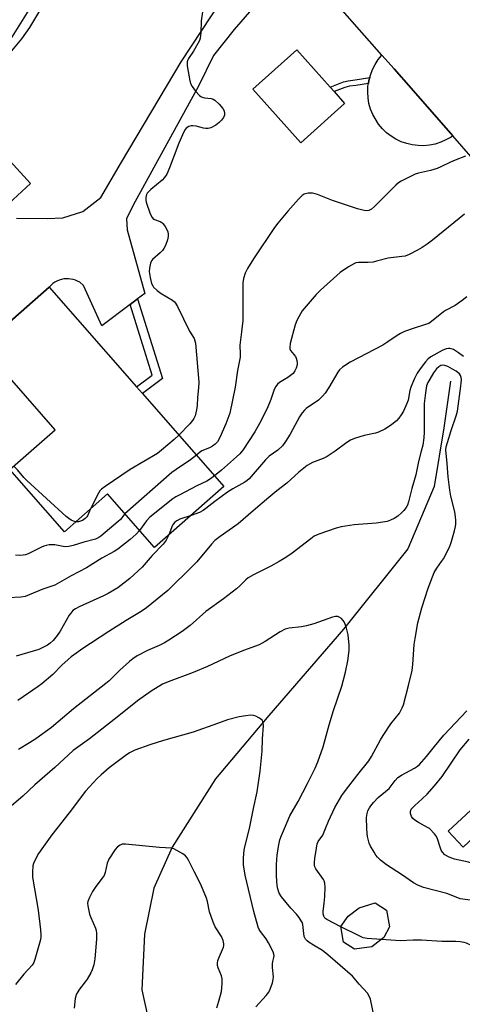
# Model space of a CAD drawing. Units: inches. Extents: x 1321761 to 1327761, y 509447 to 513448.
# Drawn here: x 1325629 to 1325778, y 509941 to 510272 of the extents above; entities that cross this region are included whole.
import ezdxf

# ---------------------------------------------------------------- set-up
doc = ezdxf.new("R2010")
doc.units = ezdxf.units.IN
doc.header["$MEASUREMENT"] = 0
for name, color, linetype in [('BLDG-Footprint', 5, 'Continuous'), ('CULTRL-Pad', 6, 'Continuous'), ('HYDRO-Single Line Stream', 4, 'Continuous'), ('TRANS-Non Street Sidewalk', 7, 'Continuous'), ('TRANS-Road', 130, 'Continuous'), ('Undefined', 1, 'Continuous')]:
    doc.layers.add(name, color=color, linetype=linetype)

msp = doc.modelspace()

# ---------------------------------------------------------------- linework, layer by layer
at = {"layer": 'BLDG-Footprint'}
for points, elevation in [([(1325635.73, 510299.53), (1325624.84, 510282.15), (1325633.08, 510276.99), (1325622.43, 510259.97), (1325618.58, 510262.38), (1325608.97, 510247.02), (1325569.97, 510271.45), (1325570.24, 510271.89), (1325581.38, 510289.67), (1325583.69, 510288.22), (1325589.81, 510297.99), (1325591.32, 510300.41), (1325593.67, 510298.94), (1325595.52, 510301.9), (1325597.25, 510304.66), (1325605.78, 510318.29)], 365.1), ([(1325775.06, 510311.96), (1325789.83, 510295.09), (1325783, 510289.11), (1325786.81, 510284.76), (1325790.01, 510281.1), (1325801.94, 510267.49), (1325805.25, 510270.39), (1325816.39, 510257.67), (1325817.43, 510256.48), (1325781.42, 510224.94), (1325774.52, 510232.81), (1325760.52, 510248.81), (1325754.81, 510255.32), (1325750.75, 510259.96), (1325733.26, 510279.93), (1325768.85, 510311.11), (1325771.12, 510308.51)], 358.59), ([(1325738.19, 510243.75), (1325723.42, 510230.53), (1325707.28, 510248.57), (1325722.06, 510261.79), (1325733.29, 510249.22), (1325734.68, 510247.68)], 358.81), ([(1325632.6, 510216.86), (1325625.22, 510210.11), (1325618.37, 510217.6), (1325625.74, 510224.35)], 361.17), ([(1325697.6, 510114.96), (1325674.22, 510094.48), (1325658.45, 510112.48), (1325643.97, 510099.79), (1325625.66, 510120.69), (1325640.85, 510134.01), (1325616.19, 510162.16), (1325638.84, 510182.01), (1325668.22, 510148.48), (1325670.17, 510146.25)], 359.1), ([(1325791.64, 510006.48), (1325778.03, 509993.8), (1325773.05, 509999.15), (1325786.67, 510011.83)], 355.04), ([(1325747.39, 509960.25), (1325741.53, 509959.47), (1325737.86, 509961.86), (1325736.94, 509967.05), (1325739.34, 509970.51), (1325743.02, 509973.42), (1325748.48, 509975.07), (1325752.25, 509972.53), (1325753.31, 509966.96), (1325751.36, 509963.35)], 349.91)]:
    msp.add_lwpolyline(points, close=True, dxfattribs=dict(at, elevation=elevation))
at = {"layer": 'CULTRL-Pad'}
msp.add_lwpolyline([(1325766.74, 510229.69), (1325764.81, 510229.51), (1325762.87, 510229.53), (1325760.94, 510229.77), (1325759.05, 510230.21), (1325757.22, 510230.85), (1325755.46, 510231.68), (1325753.81, 510232.69), (1325752.27, 510233.87), (1325750.87, 510235.22), (1325749.62, 510236.7), (1325747.62, 510240.02), (1325746.9, 510241.83), (1325746.38, 510243.7), (1325746.06, 510245.61), (1325745.94, 510247.55), (1325746.04, 510249.49), (1325746.19, 510250.45), (1325746.34, 510251.41), (1325746.62, 510252.48), (1325746.84, 510253.28), (1325747.54, 510255.09), (1325748.43, 510256.82), (1325749.5, 510258.44), (1325750.73, 510259.94), (1325750.75, 510259.96), (1325754.81, 510255.32), (1325760.52, 510248.81), (1325774.52, 510232.81), (1325773.96, 510232.4), (1325772.27, 510231.44), (1325770.5, 510230.66), (1325768.64, 510230.07)], close=True, dxfattribs=at)
at = {"layer": 'HYDRO-Single Line Stream'}
msp.add_lwpolyline([(1325773.79, 510150.37), (1325771.53, 510134.66), (1325768.25, 510115.03), (1325759.46, 510094.03), (1325737.76, 510067.04), (1325712.67, 510038.01), (1325694.78, 510016.67), (1325680.17, 509993.72), (1325674.02, 509979.93), (1325670.85, 509964.55), (1325670.02, 509945.76), (1325672.97, 509932.02)], dxfattribs=at)
at = {"layer": 'TRANS-Non Street Sidewalk'}
for points in [[(1325738.3, 510249.06), (1325734.68, 510247.68), (1325733.29, 510249.22), (1325737.79, 510250.93), (1325739.35, 510251.37), (1325741.69, 510251.71), (1325746.62, 510252.48), (1325746.34, 510251.41), (1325746.19, 510250.45), (1325741.99, 510249.8), (1325739.81, 510249.48)], [(1325666.07, 510176.13), (1325668.58, 510178.01), (1325676.97, 510151.3), (1325670.17, 510146.25), (1325668.22, 510148.48), (1325673.51, 510152.42)]]:
    msp.add_lwpolyline(points, close=True, dxfattribs=at)
at = {"layer": 'TRANS-Road'}
for points in [[(1325732.96, 510305.45), (1325701.02, 510268.59), (1325694.11, 510259.78), (1325689.09, 510249.58), (1325667.09, 510209.54), (1325664.81, 510204.97), (1325665.11, 510201.27), (1325671.03, 510179.84), (1325668.58, 510178.01), (1325666.07, 510176.13), (1325656.56, 510169.02), (1325650.41, 510182.51), (1325649.1, 510183.61), (1325648.4, 510183.99), (1325647.67, 510184.31), (1325646.91, 510184.55), (1325646.12, 510184.71), (1325645.33, 510184.79), (1325644.53, 510184.8), (1325643.74, 510184.72), (1325642.96, 510184.56), (1325642.19, 510184.33), (1325641.46, 510184.02), (1325640.76, 510183.64), (1325640.1, 510183.19), (1325639.49, 510182.68), (1325638.93, 510182.11), (1325638.84, 510182.01), (1325616.19, 510162.16)], [(1325627.87, 510205.21), (1325638.11, 510205.02), (1325643.4, 510205.28), (1325650.19, 510207.38), (1325656.23, 510212.07), (1325663.16, 510223.94), (1325683.2, 510257.67), (1325696.87, 510278.58)]]:
    msp.add_lwpolyline(points, dxfattribs=at)
at = {"layer": 'Undefined'}
for points, elevation in [([(1325638.87, 510280.32), (1325632.21, 510269.3), (1325629.59, 510265.46), (1325626.13, 510261.42)], 362), ([(1325690.4, 510274.53), (1325689.92, 510271.47), (1325689.81, 510267.49), (1325689.58, 510265.65), (1325689.35, 510264.88), (1325688.84, 510263.84), (1325687.34, 510261.33), (1325685.67, 510258.88), (1325685.44, 510258.4), (1325685.25, 510257.7), (1325685.21, 510257.18), (1325685.28, 510256.31), (1325686.19, 510251.36), (1325686.49, 510250.23), (1325686.87, 510249.47), (1325688.08, 510247.85), (1325689.41, 510246.35), (1325689.83, 510246.01), (1325690.3, 510245.78), (1325691.07, 510245.62), (1325693.27, 510245.42), (1325693.96, 510245.21), (1325694.58, 510244.85), (1325695.98, 510243.5), (1325697.26, 510241.98), (1325697.64, 510241.26), (1325697.83, 510240.27), (1325697.78, 510239.78), (1325697.46, 510239.05), (1325696.79, 510238.14), (1325696.02, 510237.27), (1325694.93, 510236.42), (1325693.15, 510235.53), (1325692.35, 510235.31), (1325691.57, 510235.29), (1325690.74, 510235.43), (1325688.27, 510236.11), (1325687.17, 510236.25), (1325686.62, 510236.19), (1325685.83, 510235.94), (1325684.9, 510235.39), (1325684.55, 510234.96), (1325684.13, 510234.2), (1325682.47, 510230.35), (1325679.35, 510222.09), (1325678.38, 510219.97), (1325677.62, 510218.82), (1325676.87, 510217.99), (1325673.05, 510214.84), (1325672.19, 510214.03), (1325671.84, 510213.58), (1325671.6, 510213.12), (1325671.31, 510212.12), (1325671.3, 510211.33), (1325671.49, 510210.5), (1325672.84, 510206.62), (1325673.42, 510205.36), (1325673.95, 510204.84), (1325676.2, 510204.01), (1325676.68, 510203.71), (1325677.1, 510203.32), (1325677.82, 510202.4), (1325678.44, 510201.4), (1325678.76, 510200.62), (1325678.9, 510199.84), (1325678.9, 510199.04), (1325678.64, 510197.93), (1325677.92, 510196.03), (1325677.41, 510195.01), (1325676.9, 510194.34), (1325676.11, 510193.51), (1325673.55, 510191.25), (1325673.22, 510190.81), (1325672.89, 510190.05), (1325672.55, 510188.38), (1325672.5, 510187.23), (1325672.82, 510185.19), (1325673.3, 510183.19), (1325673.64, 510182.42), (1325673.94, 510181.96), (1325675.16, 510180.82), (1325676.54, 510179.8), (1325680.33, 510177.55), (1325680.98, 510177), (1325681.31, 510176.59), (1325681.98, 510175.42), (1325686.04, 510167.22), (1325687.57, 510164.75), (1325687.85, 510163.98), (1325687.99, 510163.18), (1325689.13, 510150.08), (1325689.04, 510148.1), (1325688.69, 510144.92), (1325688.57, 510142.23), (1325688.41, 510140.69), (1325687.88, 510138.69), (1325687.52, 510137.88), (1325687.06, 510137.12), (1325686.18, 510136.06), (1325682.45, 510132.25)], 360), ([(1325778.88, 510226.02), (1325775.35, 510224.65), (1325773.74, 510223.97), (1325770.59, 510222.4), (1325769.26, 510221.85), (1325767.06, 510221.17), (1325762.98, 510220.29), (1325761.86, 510219.94), (1325757.23, 510217.63), (1325756.26, 510217.02), (1325755.39, 510216.27), (1325748.21, 510209.03), (1325747.17, 510208.2), (1325746.31, 510207.78), (1325745.6, 510207.68), (1325744.76, 510207.73), (1325742.53, 510208.3), (1325734.11, 510211.1), (1325729.08, 510213.1), (1325728.26, 510213.39), (1325727.42, 510213.59), (1325725.98, 510213.53), (1325724.6, 510213.19), (1325723.89, 510212.75), (1325722.66, 510211.51), (1325719.14, 510207.53), (1325715.74, 510203.51), (1325714.59, 510202), (1325707.49, 510191.47), (1325705.55, 510188.21), (1325704.78, 510186.67), (1325704.19, 510184.83), (1325704.01, 510183.4), (1325703.91, 510179.01), (1325703.93, 510170.76), (1325703.56, 510166.92), (1325702.96, 510162.44), (1325703.08, 510159.44), (1325703.04, 510158.44), (1325702.22, 510154), (1325701.35, 510148.35), (1325699.54, 510139.67), (1325698.22, 510136.01), (1325696.24, 510131.48), (1325695.39, 510129.98), (1325694.64, 510129.19), (1325693.78, 510128.53), (1325692.79, 510128.01), (1325690.18, 510126.92), (1325689.28, 510126.32), (1325688.33, 510125.53)], 358), ([(1325778.46, 510206.46), (1325767.7, 510197.72), (1325765.96, 510196.45), (1325764.22, 510195.29), (1325762.7, 510194.39), (1325759.85, 510192.95), (1325758.5, 510192.44), (1325757.37, 510192.24), (1325752.83, 510191.75), (1325748.95, 510190.67), (1325747.81, 510190.43), (1325746.05, 510190.26), (1325742.84, 510190.25), (1325742, 510190.12), (1325741.48, 510189.93), (1325739.52, 510188.78), (1325736.65, 510186.87), (1325730.07, 510181), (1325728.63, 510179.56), (1325723.88, 510174.05), (1325722.74, 510172.03), (1325722.12, 510170.72), (1325721.6, 510169.36), (1325719.93, 510163.07), (1325719.72, 510161.7), (1325719.76, 510161.21), (1325719.94, 510160.73), (1325721.65, 510158.65), (1325721.89, 510158.16), (1325722.13, 510157.37), (1325722.26, 510156.55), (1325722.22, 510155.86), (1325721.88, 510154.76), (1325721.41, 510153.81), (1325720.83, 510152.98), (1325720.02, 510152.23), (1325719.09, 510151.57), (1325716.29, 510149.91), (1325715.66, 510149.39), (1325715.05, 510148.62), (1325714.55, 510147.6), (1325713.35, 510144.21), (1325712.13, 510141.16), (1325709.61, 510136.18), (1325708.04, 510133.38), (1325704.01, 510127.22), (1325702.95, 510125.94), (1325701.88, 510124.93), (1325696.78, 510120.47), (1325694.43, 510118.57)], 356), ([(1325779.31, 510178.75), (1325777.74, 510177.48), (1325775.4, 510175.82), (1325772.12, 510174.15), (1325771.39, 510173.71), (1325767.41, 510170.44), (1325766.48, 510169.81), (1325765.41, 510169.38), (1325761.18, 510168.06), (1325758.36, 510167.04), (1325756.99, 510166.45), (1325755.85, 510165.75), (1325752.75, 510163.56), (1325751.04, 510162.5), (1325740.05, 510156.72), (1325737.46, 510155.05), (1325736.51, 510154.17), (1325735.85, 510153.35), (1325732.87, 510148.28), (1325731.6, 510146.36), (1325730.75, 510145.29), (1325730.01, 510144.53), (1325729.36, 510144.01), (1325725.28, 510141.2), (1325724.66, 510140.6), (1325723.92, 510139.71), (1325723, 510138.36), (1325719.91, 510132.58), (1325718.3, 510130.11), (1325717.27, 510128.68), (1325715.69, 510127.15), (1325712.86, 510125.12), (1325711.58, 510123.97), (1325706.04, 510117.57), (1325705.44, 510117.02), (1325704.64, 510116.46), (1325700.58, 510114.2), (1325698.85, 510113.09), (1325694.51, 510109.96), (1325691.57, 510107.58), (1325690.65, 510106.92), (1325689.42, 510106.29), (1325686.56, 510105.28)], 354), ([(1325778.14, 510158.69), (1325776.51, 510159.93), (1325774.76, 510161), (1325774.04, 510161.28), (1325773.56, 510161.37), (1325773.07, 510161.37), (1325772.34, 510161.22), (1325771.01, 510160.63), (1325767.18, 510158.57), (1325766.33, 510157.93), (1325765.39, 510156.93), (1325763.54, 510154.53), (1325762.58, 510153.03), (1325761.65, 510151.27), (1325760.47, 510148.39), (1325760.14, 510147.27), (1325759.52, 510143.95), (1325759.13, 510142.88), (1325757.96, 510140.28), (1325757.25, 510139.04), (1325756.38, 510137.89), (1325755.58, 510137.09), (1325754.06, 510135.82), (1325752.92, 510134.98), (1325751.72, 510134.24), (1325749.62, 510133.29), (1325748.52, 510132.93), (1325744.81, 510132.1), (1325741.46, 510131.11), (1325740.12, 510130.59), (1325738.88, 510129.78), (1325735.06, 510126.88), (1325732.29, 510125.1), (1325730.97, 510124.43), (1325727.39, 510123.03), (1325726.34, 510122.48), (1325725.62, 510121.99), (1325722.84, 510119.84), (1325718.74, 510116.12), (1325715.38, 510113.53), (1325712.71, 510111.32), (1325707.38, 510106.81), (1325702.35, 510102.4), (1325696.34, 510098.21), (1325694.55, 510096.83), (1325693.38, 510095.6), (1325688.45, 510089.63), (1325687.06, 510088.15), (1325678.73, 510080.02), (1325671.54, 510074.24), (1325669.79, 510073), (1325664.77, 510069.97), (1325658.91, 510066.27), (1325649.84, 510060.3), (1325648.15, 510059.11), (1325646.26, 510057.71), (1325645.17, 510056.8), (1325643.09, 510054.88), (1325640.05, 510051.83), (1325636.36, 510048.63), (1325635.18, 510047.75), (1325628.29, 510043.07)], 352), ([(1325731.7, 510000), (1325732.74, 510002.53), (1325734.93, 510007.13), (1325737.3, 510011.15), (1325738.48, 510012.83), (1325742.63, 510018.19), (1325746.38, 510022.77), (1325747.27, 510024.21), (1325750.24, 510029.8), (1325751.1, 510031.27), (1325753.69, 510035.16), (1325756.63, 510038.77), (1325757.59, 510040.55), (1325757.95, 510041.62), (1325759.71, 510048.11), (1325760.88, 510053.13), (1325761.13, 510055.11), (1325761.61, 510061.86), (1325761.89, 510063.91), (1325762.83, 510069.13), (1325764.15, 510074.24), (1325766.29, 510080.79), (1325768.33, 510086.04), (1325769.14, 510087.58), (1325770.78, 510089.76), (1325771.38, 510090.69), (1325773.43, 510094.55), (1325774.06, 510096.17), (1325775.13, 510100.12), (1325775.46, 510101.53), (1325775.56, 510102.35), (1325775.58, 510103.69), (1325775.5, 510104.81), (1325775.22, 510106.5), (1325773.95, 510111.69), (1325773.6, 510113.75), (1325773, 510118.19), (1325772.69, 510122.66), (1325772.21, 510127.33), (1325772.36, 510128.36), (1325772.76, 510129.79), (1325773.98, 510133.77), (1325775.65, 510138.68), (1325776.1, 510140.33), (1325777.31, 510148.69), (1325777.42, 510149.79), (1325777.43, 510150.85), (1325777.34, 510151.61), (1325777.14, 510152.26), (1325776.76, 510152.84), (1325776.39, 510153.22), (1325775.72, 510153.72), (1325774.47, 510154.45), (1325772.94, 510155.26), (1325771.91, 510155.69), (1325771.2, 510155.77), (1325770.52, 510155.61), (1325769.88, 510155.25), (1325769.1, 510154.51), (1325768.12, 510153.21), (1325766.81, 510151.09), (1325766.17, 510149.9), (1325765.76, 510148.84), (1325765.34, 510146.5), (1325764.98, 510142.87), (1325764.91, 510140.54), (1325764.98, 510133.2), (1325764.82, 510131.36), (1325764.43, 510128.89), (1325763.95, 510126.86), (1325763, 510123.41), (1325762.12, 510118.93), (1325760.79, 510114.25), (1325759.69, 510109.77), (1325759.28, 510108.67), (1325758.88, 510107.94), (1325758.09, 510106.87), (1325757.34, 510106.09), (1325756.05, 510105.05), (1325754.9, 510104.27), (1325753.62, 510103.64), (1325752.54, 510103.26), (1325748.74, 510102.6), (1325741.36, 510102.12), (1325736.99, 510101.42), (1325735.29, 510100.98), (1325729.5, 510098.97), (1325727.95, 510098.25), (1325726.78, 510097.41), (1325720.56, 510092.57), (1325718.38, 510091.09), (1325716.14, 510089.73), (1325713.41, 510088.2), (1325707.55, 510085.33), (1325705.77, 510084.33), (1325704.95, 510083.64), (1325702.97, 510081.58), (1325701.86, 510080.63), (1325697.47, 510077.21), (1325691.55, 510072.98), (1325686.26, 510068.29), (1325683.53, 510066.28), (1325679.07, 510063.36), (1325677.57, 510062.47), (1325675.83, 510061.59), (1325671.87, 510059.91), (1325668.46, 510058.04), (1325666.94, 510057.11), (1325665.8, 510056.18), (1325662.55, 510053.21), (1325659.02, 510049.68), (1325657.94, 510048.71), (1325646.98, 510040.21), (1325639.64, 510034.02), (1325634.4, 510030.2), (1325632.25, 510028.79), (1325628.58, 510026.58)], 350), ([(1325682.45, 510132.25), (1325680.91, 510130.78), (1325676.64, 510127.14), (1325675.28, 510126.06), (1325666.08, 510120.72), (1325657.65, 510115), (1325656.47, 510114.11), (1325655.87, 510113.48), (1325655.4, 510112.74), (1325652.75, 510107.48)], 360), ([(1325688.33, 510125.53), (1325686.39, 510123.97), (1325681.54, 510120.73), (1325680.12, 510119.69), (1325664.28, 510105.82)], 358), ([(1325647.77, 510103.12), (1325646.97, 510103.29), (1325646.18, 510103.64), (1325645.41, 510104.17), (1325644.51, 510104.94), (1325631.3, 510116.97), (1325630.3, 510118.02), (1325628.15, 510120.62), (1325626.99, 510121.86)], 360), ([(1325694.43, 510118.57), (1325693.08, 510117.54), (1325691.86, 510116.79), (1325688.54, 510115.2), (1325682.74, 510112.17), (1325681.44, 510111.45), (1325680.46, 510110.78), (1325672.71, 510104.72), (1325671.53, 510103.43), (1325669.2, 510100.22)], 356), ([(1325652.75, 510107.48), (1325651.73, 510105.1), (1325651.49, 510104.73), (1325650.95, 510104.19), (1325650.1, 510103.59), (1325649.4, 510103.29), (1325648.66, 510103.12), (1325647.77, 510103.12)], 360), ([(1325664.28, 510105.82), (1325662.81, 510103.92), (1325662.08, 510103.17), (1325656.24, 510098.31), (1325655.5, 510097.82), (1325654.44, 510097.31), (1325650.52, 510096.23), (1325646.86, 510095.11), (1325645.43, 510094.77), (1325644.39, 510094.7), (1325643.58, 510094.76), (1325640.78, 510095.32), (1325639.94, 510095.42), (1325638.88, 510095.37), (1325637.82, 510095.2), (1325637.03, 510094.96), (1325636.22, 510094.61), (1325631.75, 510092.35), (1325630.93, 510092.06), (1325630.08, 510091.89), (1325628.94, 510091.78), (1325627.5, 510091.88)], 358), ([(1325686.56, 510105.28), (1325682.73, 510103.99), (1325681.72, 510103.47), (1325681.07, 510102.97), (1325680.61, 510102.44), (1325680.33, 510101.95), (1325679.09, 510098.74)], 354), ([(1325669.2, 510100.22), (1325668.1, 510098.99), (1325666.11, 510097.2), (1325661.95, 510093.93), (1325660.73, 510093.14), (1325656.58, 510090.84), (1325651.36, 510087.68), (1325646.21, 510084.98), (1325640.73, 510081.86), (1325636.75, 510080.49), (1325632.14, 510078.52), (1325630.76, 510078.01), (1325629.31, 510077.77), (1325625.12, 510077.6)], 356), ([(1325679.09, 510098.74), (1325678.22, 510096.97), (1325677.14, 510095.63), (1325673.52, 510091.81), (1325670.16, 510087.85), (1325665.98, 510084), (1325661.92, 510080.95), (1325658.73, 510078.98), (1325657.16, 510078.21), (1325648.92, 510074.56), (1325647.68, 510073.9), (1325646.82, 510073.25), (1325646.1, 510072.45), (1325645.61, 510071.73), (1325642.5, 510066.37), (1325641.57, 510064.89), (1325640.19, 510063.23), (1325639.17, 510062.32), (1325638.3, 510061.67), (1325636.74, 510060.81), (1325635.38, 510060.22), (1325627.75, 510057.92)], 354), ([(1325717.93, 510000), (1325719.79, 510004.33), (1325722.55, 510009.16), (1325725.67, 510015.14), (1325728.24, 510020.32), (1325729.19, 510022.43), (1325730.92, 510027.43), (1325732.97, 510034.83), (1325734.46, 510039.64), (1325737.24, 510047.91), (1325738.5, 510052.61), (1325739.32, 510056.4), (1325739.67, 510059.87), (1325739.7, 510061.61), (1325739.38, 510065.08), (1325738.84, 510067.34), (1325738.39, 510068.73), (1325738.04, 510069.51), (1325737.72, 510069.97), (1325737.1, 510070.56), (1325736.4, 510071.04), (1325735.89, 510071.24), (1325735.15, 510071.31), (1325734.06, 510071.07), (1325727.81, 510068.86), (1325725.39, 510068.11), (1325723.72, 510067.84), (1325719.55, 510067.36), (1325718.22, 510067.05), (1325716.49, 510066.14), (1325711.44, 510062.84), (1325709.41, 510061.81), (1325704.19, 510059.9), (1325699.53, 510057.93), (1325692.06, 510054.46), (1325687.23, 510052.48), (1325678.83, 510049.36), (1325676.97, 510048.49), (1325673.16, 510046.18), (1325668.5, 510042.97), (1325662.21, 510037.89), (1325652.43, 510030.2), (1325646.86, 510026.28), (1325640.78, 510020.53), (1325633.97, 510014.67), (1325630.03, 510010.94), (1325622.2, 510004.37)], 348), ([(1325706.25, 510000), (1325707.57, 510006.8), (1325708.76, 510012.34), (1325709.8, 510019.33), (1325710.51, 510026.05), (1325710.59, 510030.18), (1325710.88, 510034.61), (1325710.81, 510035.47), (1325710.65, 510035.98), (1325710.41, 510036.43), (1325710.05, 510036.81), (1325709.37, 510037.26), (1325708.33, 510037.73), (1325707.52, 510037.99), (1325706.7, 510038.08), (1325705.02, 510037.95), (1325702.78, 510037.61), (1325698.79, 510036.51), (1325695.44, 510035.37), (1325687.29, 510032.37), (1325677.26, 510029.62), (1325672.72, 510028.14), (1325667.69, 510026.31), (1325665.82, 510025.45), (1325664.39, 510024.5), (1325659.03, 510020.41), (1325656.32, 510018.12), (1325654.83, 510016.67), (1325652.39, 510014.07), (1325651.09, 510012.57), (1325645.59, 510005.25), (1325641.4, 510000)], 346), ([(1325745.68, 510000), (1325745.57, 510003.72), (1325745.73, 510005.11), (1325746.01, 510005.93), (1325746.51, 510006.97), (1325746.96, 510007.69), (1325747.84, 510008.8), (1325749.49, 510010.41), (1325753.21, 510013.5), (1325755.21, 510016.14), (1325756.12, 510017.13), (1325757.33, 510017.92), (1325761.73, 510020.3), (1325762.71, 510020.97), (1325763.36, 510021.56), (1325765.74, 510024.18), (1325768.39, 510027.62), (1325771.59, 510031.38), (1325779.27, 510039.62)], 352), ([(1325766.67, 510000), (1325766.1, 510000.38), (1325762.99, 510002), (1325761.77, 510002.8), (1325761.13, 510003.35), (1325760.7, 510004.02), (1325760.39, 510005.03), (1325760.34, 510005.79), (1325760.61, 510006.5), (1325761.75, 510007.77), (1325764.27, 510010.03), (1325765.92, 510011.62), (1325768.45, 510014.41), (1325770.93, 510017.54), (1325777.08, 510026.5), (1325780.11, 510030.1)], 354), ([(1325641.4, 510000), (1325639.71, 509997.86), (1325635.24, 509991.59), (1325633.9, 509989.08), (1325633.58, 509988.3), (1325633.38, 509987.47), (1325633.21, 509985.42), (1325633.25, 509983.67), (1325635.11, 509972.61), (1325635.94, 509965.94), (1325636.07, 509964.25), (1325636.02, 509963.44), (1325635.79, 509962.28), (1325634.07, 509955.99), (1325633.7, 509954.94), (1325633.15, 509954.08), (1325630.36, 509951.08), (1325627.48, 509947.63)], 346), ([(1325708.34, 509940.06), (1325711.77, 509943.95), (1325712.65, 509945.06), (1325713.16, 509946.05), (1325713.92, 509948.18), (1325714.19, 509949.27), (1325714.25, 509950.12), (1325713.92, 509953.33), (1325713.89, 509954.49), (1325714.02, 509955.31), (1325714.42, 509956.69), (1325714.49, 509957.23), (1325714.41, 509957.75), (1325714.15, 509958.53), (1325712.64, 509961.62), (1325711.77, 509962.98), (1325709.87, 509965.43), (1325709.48, 509966.09), (1325709.16, 509966.88), (1325707.65, 509972.14), (1325704.72, 509984.39), (1325704.23, 509987.82), (1325704.21, 509989.8), (1325704.29, 509991.79), (1325704.56, 509993.43), (1325706.25, 510000)], 346), ([(1325748.28, 509936.21), (1325746.86, 509942.67), (1325746.48, 509943.73), (1325745.9, 509944.63), (1325743.04, 509947.67), (1325740.79, 509950.38), (1325732.57, 509957.6), (1325730.73, 509959.06), (1325727.75, 509960.77), (1325726.29, 509961.72), (1325725.6, 509962.23), (1325725.02, 509962.8), (1325724.75, 509963.26), (1325724.59, 509963.78), (1325724.11, 509967.73), (1325723.97, 509968.27), (1325723.62, 509969), (1325722.87, 509970.17), (1325722.03, 509971.28), (1325720.06, 509973.26), (1325716.91, 509977.04), (1325716.2, 509978.25), (1325715.63, 509980.09), (1325715.36, 509982.12), (1325715.25, 509984.47), (1325715.25, 509987.97), (1325715.45, 509991.09), (1325715.91, 509993.99), (1325716.44, 509996.24), (1325716.92, 509997.63), (1325717.93, 510000)], 348), ([(1325736.95, 509967.03), (1325732.22, 509969.44), (1325731.55, 509969.94), (1325731.14, 509970.57), (1325730.96, 509971.3), (1325730.92, 509972.1), (1325731.34, 509974.9), (1325731.57, 509977.2), (1325731.63, 509980.35), (1325731.49, 509981.66), (1325731.29, 509982.4), (1325731.04, 509982.89), (1325728.56, 509986.44), (1325728.18, 509987.19), (1325728.05, 509987.72), (1325728.04, 509988.56), (1325728.2, 509989.99), (1325728.69, 509993.45), (1325728.99, 509994.85), (1325729.34, 509995.61), (1325730.82, 509997.83), (1325731.7, 510000)], 350), ([(1325782.16, 509975.67), (1325777.08, 509976.43), (1325775.69, 509976.9), (1325772.52, 509978.22), (1325764.7, 509980.2), (1325762.84, 509980.95), (1325761.35, 509981.81), (1325757.26, 509984.57), (1325752.25, 509987.82), (1325750.24, 509989.42), (1325749.21, 509990.39), (1325748.68, 509991.06), (1325748.07, 509992.04), (1325746.92, 509994.07), (1325746.43, 509995.11), (1325745.88, 509997.3), (1325745.75, 509998.37), (1325745.68, 510000)], 352), ([(1325783.17, 509987.58), (1325779.83, 509988.72), (1325775.13, 509989.71), (1325773.38, 509990.39), (1325771.92, 509991.23), (1325771.08, 509992.02), (1325770.65, 509992.71), (1325770.27, 509993.71), (1325769.41, 509996.6), (1325769.1, 509997.34), (1325768.41, 509998.26), (1325766.67, 510000)], 354), ([(1325695.25, 509939.76), (1325695.93, 509941.96), (1325696.78, 509945.22), (1325697.04, 509947.78), (1325697.04, 509949.47), (1325696.77, 509950.54), (1325695.62, 509953.19), (1325695.46, 509953.98), (1325695.44, 509954.78), (1325695.59, 509955.64), (1325696.06, 509957.05), (1325697.51, 509960.16), (1325697.61, 509960.69), (1325697.61, 509961.25), (1325697.39, 509962.37), (1325696.78, 509963.71), (1325694.7, 509967.01), (1325693.98, 509968.56), (1325692.72, 509972.02), (1325692.03, 509975.47), (1325691.73, 509976.61), (1325689.8, 509981.22), (1325687.55, 509985.55), (1325685.64, 509989.42), (1325685.21, 509990.16), (1325684.67, 509990.79), (1325683.77, 509991.47), (1325681.8, 509992.67), (1325680.79, 509993.19), (1325679.99, 509993.45), (1325675.9, 509993.69), (1325664.5, 509994.77), (1325663.4, 509994.73), (1325662.66, 509994.46), (1325661.78, 509993.82), (1325661.01, 509993.01), (1325658.91, 509989.73), (1325658.31, 509988.42), (1325657.67, 509985.26), (1325657.3, 509984.28), (1325656.71, 509983.37), (1325654.52, 509980.49), (1325653.44, 509978.87), (1325652.35, 509976.81), (1325651.84, 509975.46), (1325651.77, 509974.91), (1325651.83, 509974.07), (1325652.42, 509971.22), (1325652.8, 509970.1), (1325654.38, 509966.55), (1325654.61, 509965.72), (1325654.71, 509964.88), (1325654.73, 509962.88), (1325654.2, 509956.18), (1325653.82, 509954.19), (1325653.33, 509952.54), (1325652.8, 509951.48), (1325651.57, 509949.43), (1325650.91, 509948.46), (1325648.99, 509946.02), (1325647.97, 509944.23), (1325647.76, 509943.68), (1325647.57, 509942.84), (1325647.22, 509939.65)], 344), ([(1325750.56, 509962.73), (1325745.81, 509963.03), (1325744.4, 509963.3), (1325743.05, 509963.9), (1325736.95, 509967.03)], 350), ([(1325824.41, 509940.22), (1325822.07, 509942), (1325816.42, 509945.16), (1325811.64, 509947.21), (1325808.19, 509948.94), (1325802.19, 509952.74), (1325797.07, 509956.97), (1325796.11, 509957.53), (1325794.82, 509958.06), (1325793.49, 509958.46), (1325792.66, 509958.57), (1325788.97, 509958.25), (1325788.19, 509958.28), (1325787.36, 509958.42), (1325782.97, 509959.73), (1325779.22, 509961.54), (1325778.41, 509961.74), (1325777.02, 509961.93), (1325775.58, 509962.03), (1325770.82, 509962.08), (1325764.07, 509962.48), (1325761.25, 509962.48), (1325756.91, 509962.29), (1325750.56, 509962.73)], 350)]:
    msp.add_lwpolyline(points, dxfattribs=dict(at, elevation=elevation))

doc.saveas('drawing.dxf')
